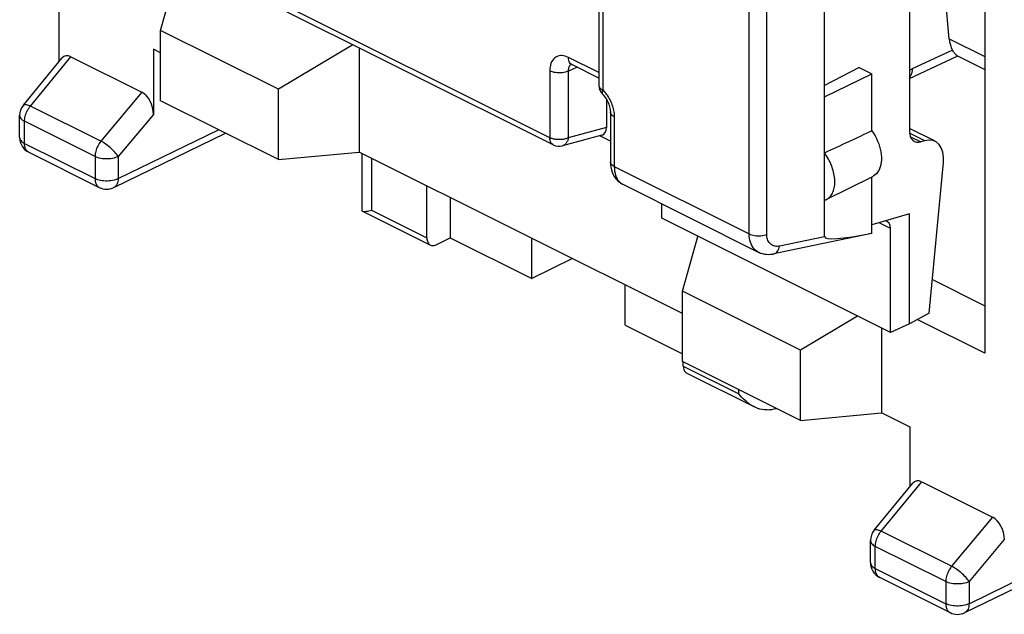
# Model space of a CAD drawing. Units: millimetres. Extents: x -15 to 46.6, y -37.1 to 30.2.
# Drawn here: x 19.1 to 34, y -37.1 to -28.1 of the extents above; entities that cross this region are included whole.
import ezdxf

# ---------------------------------------------------------------- set-up
doc = ezdxf.new("R2010")
doc.units = ezdxf.units.MM
doc.header["$LTSCALE"] = 16.335
doc.layers.get('0').update_dxf_attribs({"linetype": 'CONTINUOUS'})
for name, color, linetype in [('DRAFT', 7, 'CONTINUOUS'), ('RACCORDO', 7, 'CONTINUOUS'), ('SMUSSO', 7, 'CONTINUOUS')]:
    doc.layers.add(name, color=color, linetype=linetype)

msp = doc.modelspace()

# ---------------------------------------------------------------- linework, layer by layer
at = {"color": 250, "linetype": 'CONTINUOUS'}
for p, q in [((27.929, -20.782), (27.929, -29.128)), ((27.127, -29.853), (20.358, -26.469)), ((27.871, -28.865), (27.41, -28.635)), ((27.407, -28.841), (27.537, -28.781)), ((27.127, -28.84), (27.127, -29.853)), ((27.407, -28.841), (27.407, -29.854)), ((28.105, -29.536), (28.105, -30.29)), ((27.985, -29.698), (27.407, -29.854)), ((28.105, -30.29), (30.151, -31.313)), ((24.42, -30.953), (25.263, -31.374)), ((29.152, -33.319), (29.994, -33.74))]:
    msp.add_line(p, q, dxfattribs=at)
at = {"color": 7, "linetype": 'CONTINUOUS'}
for p, q in [((31.294, -29.232), (31.294, -25.335)), ((27.179, -29.961), (20.41, -26.577)), ((27.871, -28.947), (27.462, -28.743)), ((31.294, -29.232), (32.013, -28.885)), ((27.985, -29.271), (27.985, -29.698)), ((28.046, -29.466), (28.046, -30.22)), ((27.918, -29.814), (27.32, -29.975)), ((28.046, -29.904), (27.884, -29.823)), ((25.263, -31.374), (25.263, -30.584)), ((25.616, -30.761), (25.616, -31.372)), ((25.403, -31.477), (25.616, -31.372)), ((25.616, -31.372), (26.854, -31.991)), ((26.854, -31.991), (26.854, -31.38)), ((27.469, -31.687), (26.854, -31.991)), ((28.268, -32.698), (28.268, -32.087)), ((28.268, -32.698), (29.141, -33.135)), ((29.152, -33.319), (29.152, -33.257))]:
    msp.add_line(p, q, dxfattribs=at)
at = {"color": 250, "linetype": 'CONTINUOUS'}
for points in [[(27.41, -28.635), (27.385, -28.624), (27.361, -28.616), (27.337, -28.61), (27.314, -28.607), (27.292, -28.607), (27.27, -28.61), (27.25, -28.615), (27.23, -28.623), (27.212, -28.634), (27.196, -28.647), (27.181, -28.663), (27.167, -28.682), (27.155, -28.703), (27.145, -28.727), (27.137, -28.752), (27.131, -28.779), (27.128, -28.809), (27.127, -28.84)], [(27.461, -28.743), (27.45, -28.736), (27.438, -28.725), (27.428, -28.711), (27.42, -28.695), (27.414, -28.677), (27.411, -28.657), (27.41, -28.635)], [(27.42, -28.773), (27.415, -28.785), (27.412, -28.797), (27.409, -28.811), (27.407, -28.826), (27.407, -28.841)], [(27.433, -28.753), (27.426, -28.762), (27.42, -28.773)], [(27.45, -28.738), (27.449, -28.739), (27.441, -28.745), (27.433, -28.753)], [(27.407, -28.841), (27.387, -28.849), (27.366, -28.856), (27.342, -28.862), (27.318, -28.866), (27.292, -28.868), (27.266, -28.869), (27.241, -28.868), (27.215, -28.865), (27.191, -28.861), (27.168, -28.855), (27.146, -28.848), (27.127, -28.84)], [(27.871, -29.057), (27.871, -29.066), (27.875, -29.077), (27.881, -29.089), (27.889, -29.099), (27.9, -29.11), (27.914, -29.119), (27.929, -29.128)], [(27.929, -29.128), (27.924, -29.141), (27.921, -29.153), (27.92, -29.165), (27.92, -29.175), (27.921, -29.184), (27.924, -29.192), (27.929, -29.199)], [(27.929, -29.128), (27.95, -29.15), (27.969, -29.172), (27.986, -29.195), (28.002, -29.217)], [(28.002, -29.217), (28.016, -29.24), (28.029, -29.263), (28.041, -29.285), (28.051, -29.307), (28.061, -29.329), (28.069, -29.35), (28.077, -29.372), (28.083, -29.394)], [(28.083, -29.394), (28.089, -29.416), (28.095, -29.439), (28.099, -29.462), (28.102, -29.486), (28.104, -29.511), (28.105, -29.536)], [(28.105, -29.536), (28.088, -29.527), (28.073, -29.516), (28.062, -29.504), (28.053, -29.492), (28.048, -29.479), (28.046, -29.466)], [(27.179, -29.961), (27.171, -29.957), (27.16, -29.948), (27.15, -29.937), (27.142, -29.923), (27.135, -29.908), (27.131, -29.891), (27.128, -29.873), (27.127, -29.853)], [(27.407, -29.854), (27.399, -29.858), (27.39, -29.862), (27.38, -29.865), (27.371, -29.868), (27.361, -29.871), (27.35, -29.874), (27.34, -29.876), (27.329, -29.878), (27.318, -29.879), (27.307, -29.881), (27.295, -29.881), (27.284, -29.882), (27.272, -29.882), (27.261, -29.882), (27.249, -29.882), (27.238, -29.881), (27.227, -29.88), (27.215, -29.879), (27.204, -29.877), (27.194, -29.875), (27.183, -29.873), (27.173, -29.87), (27.163, -29.867), (27.153, -29.864), (27.144, -29.861), (27.135, -29.857), (27.127, -29.853)], [(27.407, -29.854), (27.405, -29.865), (27.403, -29.875), (27.401, -29.885), (27.398, -29.894), (27.394, -29.903), (27.39, -29.912), (27.386, -29.921), (27.381, -29.928), (27.376, -29.936), (27.371, -29.943), (27.365, -29.949), (27.359, -29.955), (27.352, -29.96), (27.346, -29.964), (27.339, -29.968), (27.331, -29.972), (27.324, -29.974), (27.32, -29.975)], [(28.105, -30.29), (28.088, -30.281), (28.073, -30.27), (28.062, -30.258), (28.053, -30.246), (28.048, -30.234), (28.046, -30.22)], [(28.105, -30.29), (28.106, -30.326), (28.11, -30.361), (28.116, -30.393), (28.124, -30.422), (28.134, -30.45), (28.147, -30.475), (28.161, -30.497), (28.177, -30.517), (28.194, -30.534), (28.212, -30.548)], [(28.212, -30.548), (28.231, -30.559), (28.233, -30.56)]]:
    msp.add_lwpolyline(points, dxfattribs=at)
at = {"color": 7, "linetype": 'CONTINUOUS'}
for points in [[(27.444, -28.736), (27.444, -28.736), (27.443, -28.736), (27.446, -28.737), (27.451, -28.738), (27.458, -28.741), (27.461, -28.743)], [(27.929, -29.199), (27.939, -29.209), (27.952, -29.224), (27.965, -29.241), (27.978, -29.259), (27.99, -29.279), (28.001, -29.299), (28.011, -29.32), (28.02, -29.342), (28.028, -29.363), (28.034, -29.384), (28.039, -29.404), (28.043, -29.423), (28.045, -29.441), (28.046, -29.457), (28.046, -29.466)], [(28.046, -30.22), (28.048, -30.258), (28.053, -30.299), (28.061, -30.339), (28.073, -30.377), (28.089, -30.413), (28.107, -30.445), (28.128, -30.475), (28.152, -30.501), (28.178, -30.525), (28.206, -30.545), (28.233, -30.56)], [(25.263, -31.374), (25.264, -31.392), (25.266, -31.409), (25.27, -31.424), (25.275, -31.438), (25.282, -31.451), (25.29, -31.462), (25.299, -31.472), (25.309, -31.479), (25.315, -31.482)], [(25.315, -31.482), (25.321, -31.485), (25.333, -31.489), (25.346, -31.49), (25.36, -31.49), (25.374, -31.488), (25.388, -31.483), (25.403, -31.477)], [(29.152, -33.319), (29.153, -33.337), (29.155, -33.353), (29.159, -33.369), (29.164, -33.383), (29.171, -33.396), (29.179, -33.407), (29.188, -33.416), (29.198, -33.424), (29.204, -33.427)]]:
    msp.add_lwpolyline(points, dxfattribs=at)
for centre, start, end in [((28.071, -29.057), 180, 224.9791), ((27.268, -29.782), 243.4512, 285.1443)]:
    msp.add_arc(centre, 0.2, start, end, dxfattribs=at)
msp.add_ellipse((27.844, -29.627), major_axis=(-0.088, 0.182), ratio=0.608575, start_param=-3.255373, end_param=-2.241561, dxfattribs=at)
at = {"layer": 'DRAFT', "color": 7, "linetype": 'CONTINUOUS'}
for p, q in [((21.222, -28.564), (21.116, -28.511)), ((31.817, -28.787), (31.294, -29.058)), ((31.817, -28.787), (32.013, -28.885)), ((32.013, -29.749), (32.013, -28.885)), ((31.294, -30.804), (31.294, -29.232)), ((23.011, -30.186), (21.222, -29.292)), ((23.011, -30.186), (24.237, -30.071)), ((29.141, -32.523), (24.237, -30.071)), ((31.32, -30.793), (32.027, -30.44)), ((32.581, -31.007), (32.013, -31.176)), ((32.581, -32.678), (32.581, -31.007)), ((32.294, -32.811), (28.824, -31.076)), ((32.931, -32.006), (33.725, -32.403)), ((32.883, -32.515), (32.581, -32.678)), ((32.581, -32.678), (32.294, -32.811)), ((30.93, -34.146), (29.141, -33.251)), ((30.93, -34.146), (32.157, -34.031)), ((32.592, -34.249), (32.157, -34.031))]:
    msp.add_line(p, q, dxfattribs=at)
for points in [[(32.013, -29.749), (32.038, -29.786), (32.061, -29.824), (32.081, -29.863), (32.099, -29.903), (32.116, -29.945), (32.129, -29.987), (32.14, -30.028), (32.148, -30.069), (32.154, -30.11), (32.157, -30.15), (32.157, -30.189), (32.154, -30.226), (32.148, -30.261), (32.14, -30.294), (32.129, -30.324), (32.116, -30.352), (32.099, -30.377), (32.081, -30.4), (32.061, -30.418), (32.038, -30.434), (32.027, -30.44)], [(31.32, -30.793), (31.325, -30.791), (31.339, -30.782), (31.352, -30.773), (31.365, -30.762), (31.377, -30.749), (31.389, -30.736), (31.399, -30.721), (31.409, -30.706), (31.417, -30.689), (31.425, -30.671), (31.431, -30.652), (31.437, -30.633), (31.442, -30.612), (31.445, -30.591), (31.448, -30.569), (31.449, -30.546), (31.45, -30.523), (31.449, -30.499), (31.448, -30.475), (31.445, -30.45), (31.442, -30.425), (31.437, -30.4), (31.431, -30.375), (31.425, -30.35), (31.417, -30.324), (31.409, -30.299), (31.399, -30.274), (31.389, -30.249), (31.377, -30.224), (31.365, -30.2), (31.352, -30.176), (31.339, -30.152), (31.325, -30.129), (31.31, -30.107), (31.294, -30.086)], [(31.294, -30.804), (31.31, -30.798), (31.32, -30.793)]]:
    msp.add_lwpolyline(points, dxfattribs=at)
msp.add_ellipse((19.783, -36.003), major_axis=(20.608, 9.954), ratio=0.017038, start_param=0.927201, end_param=0.969916, dxfattribs=at)
at = {"layer": 'RACCORDO', "color": 7, "linetype": 'CONTINUOUS'}
for p, q in [((27.871, -20.711), (27.871, -29.057)), ((32.581, -21.701), (32.581, -29.75)), ((33.185, -28.352), (32.864, -24.836)), ((19.687, -28.695), (19.687, -27.796)), ((21.116, -28.511), (21.116, -29.499)), ((19.143, -29.357), (19.727, -28.646)), ((19.863, -28.624), (20.94, -29.162)), ((32.581, -28.953), (33.308, -28.617)), ((33.303, -28.606), (33.725, -28.817)), ((19.086, -29.851), (19.086, -29.516)), ((32.972, -29.907), (32.581, -29.712)), ((20.515, -30.61), (22.209, -29.785)), ((32.813, -29.899), (32.754, -29.917)), ((19.225, -30.074), (20.294, -30.609)), ((24.274, -30.09), (24.274, -30.943)), ((32.883, -32.515), (33.097, -30.231)), ((32.013, -31.304), (32.013, -30.446)), ((28.233, -30.56), (30.289, -31.588)), ((28.824, -31.076), (28.824, -30.855)), ((31.294, -31.355), (31.294, -30.804)), ((24.288, -30.969), (25.315, -31.482)), ((32.006, -31.306), (30.527, -31.616)), ((32.013, -31.304), (32.006, -31.306)), ((32.294, -32.811), (32.294, -31.23)), ((29.204, -33.427), (30.231, -33.94)), ((32.592, -35.148), (32.592, -34.249)), ((32.768, -35.076), (33.844, -35.614)), ((32.048, -35.809), (32.632, -35.099)), ((31.991, -36.303), (31.991, -35.968)), ((33.42, -37.062), (35.554, -36.023)), ((32.129, -36.526), (33.199, -37.061))]:
    msp.add_line(p, q, dxfattribs=at)
at = {"layer": 'RACCORDO', "color": 250, "linetype": 'CONTINUOUS'}
for p, q in [((33.185, -28.352), (33.725, -28.622)), ((33.236, -28.524), (32.624, -28.807)), ((19.248, -29.372), (19.863, -28.624)), ((20.94, -29.162), (20.317, -29.907)), ((20.317, -29.907), (19.248, -29.372)), ((19.086, -29.516), (19.086, -29.516)), ((21.116, -29.499), (20.581, -30.139)), ((20.229, -30.139), (19.16, -29.604)), ((19.16, -29.939), (19.16, -29.604)), ((20.581, -30.474), (22.104, -29.733)), ((32.813, -29.899), (32.584, -29.785)), ((32.596, -29.838), (32.754, -29.917)), ((19.16, -29.939), (20.229, -30.474)), ((20.229, -30.139), (20.229, -30.474)), ((20.581, -30.139), (20.581, -30.474)), ((24.42, -30.163), (24.42, -30.953)), ((32.294, -31.23), (32.121, -31.144)), ((31.294, -31.355), (30.612, -31.498)), ((29.994, -33.74), (29.994, -33.678)), ((32.153, -35.825), (32.768, -35.076)), ((33.844, -35.614), (33.222, -36.359)), ((33.222, -36.359), (32.153, -35.825)), ((31.991, -35.968), (31.991, -35.968)), ((33.486, -36.926), (35.62, -35.887)), ((34.021, -35.952), (33.486, -36.591)), ((33.134, -36.591), (32.064, -36.056)), ((32.064, -36.391), (32.064, -36.056)), ((32.064, -36.391), (33.134, -36.926)), ((33.134, -36.591), (33.134, -36.926)), ((33.486, -36.591), (33.486, -36.926))]:
    msp.add_line(p, q, dxfattribs=at)
at = {"layer": 'RACCORDO', "color": 7, "linetype": 'CONTINUOUS'}
for points in [[(33.258, -28.559), (33.251, -28.549), (33.244, -28.537), (33.236, -28.524)], [(33.303, -28.606), (33.301, -28.605), (33.298, -28.603), (33.294, -28.6), (33.29, -28.597), (33.285, -28.593), (33.28, -28.588), (33.275, -28.582), (33.27, -28.576), (33.264, -28.568), (33.258, -28.559)], [(24.274, -30.943), (24.275, -30.953), (24.278, -30.96), (24.283, -30.966), (24.288, -30.969)], [(24.288, -30.969), (24.29, -30.97), (24.299, -30.972), (24.309, -30.974), (24.321, -30.973)], [(24.321, -30.973), (24.335, -30.972), (24.349, -30.97), (24.365, -30.967), (24.383, -30.963), (24.401, -30.958), (24.42, -30.953)], [(30.289, -31.588), (30.296, -31.592), (30.324, -31.603), (30.354, -31.612), (30.384, -31.619), (30.415, -31.623), (30.447, -31.624), (30.479, -31.623), (30.512, -31.619), (30.527, -31.616)], [(30.231, -33.94), (30.221, -33.935), (30.192, -33.919), (30.163, -33.9), (30.136, -33.881), (30.109, -33.859), (30.084, -33.837), (30.06, -33.814), (30.037, -33.79), (30.015, -33.765), (29.994, -33.74)], [(30.417, -33.984), (30.383, -33.984), (30.349, -33.98), (30.315, -33.973), (30.283, -33.963), (30.252, -33.95), (30.231, -33.94)]]:
    msp.add_lwpolyline(points, dxfattribs=at)
at = {"layer": 'RACCORDO', "color": 250, "linetype": 'CONTINUOUS'}
for points in [[(32.581, -28.818), (32.589, -28.818), (32.6, -28.815), (32.612, -28.812), (32.624, -28.807)], [(32.624, -28.807), (32.623, -28.833), (32.619, -28.859), (32.613, -28.882), (32.605, -28.904), (32.595, -28.923), (32.582, -28.94), (32.581, -28.941)], [(19.143, -29.357), (19.146, -29.355), (19.152, -29.35), (19.161, -29.348), (19.171, -29.348), (19.184, -29.349), (19.198, -29.352), (19.213, -29.357), (19.23, -29.364), (19.248, -29.372)], [(19.16, -29.604), (19.16, -29.585), (19.162, -29.565), (19.166, -29.545), (19.17, -29.525), (19.176, -29.504), (19.183, -29.484), (19.192, -29.464), (19.201, -29.444), (19.211, -29.425), (19.223, -29.407), (19.235, -29.389), (19.248, -29.372)], [(19.086, -29.516), (19.087, -29.523), (19.09, -29.536), (19.095, -29.548), (19.103, -29.561), (19.114, -29.573), (19.127, -29.584), (19.142, -29.594), (19.16, -29.604)], [(19.086, -29.851), (19.087, -29.858), (19.09, -29.871), (19.096, -29.884), (19.104, -29.896), (19.114, -29.908), (19.127, -29.919), (19.143, -29.929), (19.16, -29.939)], [(19.225, -30.074), (19.223, -30.073), (19.216, -30.069), (19.21, -30.065), (19.203, -30.059), (19.197, -30.053), (19.191, -30.047), (19.186, -30.039), (19.181, -30.031), (19.176, -30.021), (19.172, -30.011), (19.168, -30.001), (19.165, -29.989), (19.163, -29.978), (19.161, -29.965), (19.16, -29.952), (19.16, -29.939)], [(20.317, -29.907), (20.304, -29.924), (20.292, -29.941), (20.281, -29.96), (20.27, -29.979), (20.261, -29.998), (20.253, -30.019), (20.246, -30.039), (20.24, -30.059), (20.235, -30.08), (20.232, -30.1), (20.23, -30.119), (20.229, -30.139)], [(20.581, -30.139), (20.571, -30.124), (20.559, -30.107), (20.545, -30.09), (20.53, -30.073), (20.513, -30.055), (20.496, -30.038), (20.477, -30.02), (20.457, -30.003), (20.437, -29.986), (20.417, -29.97), (20.396, -29.955), (20.376, -29.941), (20.356, -29.928), (20.336, -29.917), (20.317, -29.907)], [(20.581, -30.139), (20.562, -30.148), (20.541, -30.155), (20.518, -30.162), (20.494, -30.167), (20.469, -30.171), (20.444, -30.174), (20.418, -30.175), (20.392, -30.175), (20.366, -30.174), (20.34, -30.171), (20.315, -30.167), (20.292, -30.161), (20.269, -30.155), (20.248, -30.147), (20.229, -30.139)], [(20.229, -30.474), (20.229, -30.482), (20.229, -30.49), (20.23, -30.498), (20.231, -30.505), (20.232, -30.513), (20.233, -30.519), (20.235, -30.526), (20.237, -30.533), (20.239, -30.539), (20.241, -30.546), (20.243, -30.552), (20.246, -30.558), (20.249, -30.564), (20.253, -30.57), (20.256, -30.576), (20.261, -30.581), (20.265, -30.587), (20.27, -30.592), (20.276, -30.597), (20.282, -30.601), (20.288, -30.606), (20.294, -30.609)], [(20.581, -30.474), (20.562, -30.483), (20.541, -30.49), (20.518, -30.497), (20.494, -30.502), (20.469, -30.506), (20.443, -30.509), (20.417, -30.51), (20.391, -30.51), (20.365, -30.508), (20.339, -30.506), (20.314, -30.502), (20.291, -30.496), (20.269, -30.49), (20.248, -30.482), (20.229, -30.474)], [(20.581, -30.474), (20.58, -30.496), (20.577, -30.517), (20.572, -30.537), (20.566, -30.555), (20.557, -30.571), (20.547, -30.585), (20.535, -30.597), (20.522, -30.606), (20.515, -30.61)], [(30.151, -31.313), (30.169, -31.321), (30.189, -31.328), (30.211, -31.334), (30.234, -31.338), (30.257, -31.341), (30.282, -31.343), (30.306, -31.342), (30.33, -31.341), (30.354, -31.338), (30.377, -31.333), (30.398, -31.327), (30.418, -31.32)], [(30.289, -31.588), (30.279, -31.583), (30.258, -31.569), (30.239, -31.553), (30.221, -31.534), (30.205, -31.513), (30.191, -31.49), (30.179, -31.465), (30.169, -31.438), (30.161, -31.409), (30.155, -31.378), (30.152, -31.346), (30.151, -31.313)], [(30.612, -31.498), (30.594, -31.501), (30.576, -31.502), (30.56, -31.502), (30.543, -31.5), (30.527, -31.496), (30.512, -31.491), (30.498, -31.484), (30.485, -31.475), (30.473, -31.465), (30.462, -31.454), (30.452, -31.441), (30.443, -31.427), (30.435, -31.411), (30.429, -31.395), (30.424, -31.378), (30.421, -31.359), (30.419, -31.34), (30.418, -31.32)], [(30.527, -31.616), (30.542, -31.611), (30.557, -31.603), (30.57, -31.591), (30.582, -31.577), (30.592, -31.561), (30.601, -31.542), (30.607, -31.521), (30.612, -31.498)], [(32.048, -35.809), (32.05, -35.807), (32.057, -35.803), (32.066, -35.801), (32.076, -35.8), (32.089, -35.802), (32.103, -35.805), (32.118, -35.81), (32.135, -35.816), (32.153, -35.825)], [(32.064, -36.056), (32.065, -36.037), (32.067, -36.017), (32.07, -35.997), (32.075, -35.977), (32.081, -35.957), (32.088, -35.936), (32.096, -35.916), (32.106, -35.896), (32.116, -35.877), (32.128, -35.859), (32.14, -35.841), (32.153, -35.825)], [(31.991, -35.968), (31.992, -35.975), (31.994, -35.988), (32, -36.001), (32.008, -36.013), (32.019, -36.025), (32.032, -36.036), (32.047, -36.047), (32.064, -36.056)], [(31.991, -36.303), (31.992, -36.31), (31.995, -36.323), (32, -36.336), (32.008, -36.349), (32.019, -36.36), (32.032, -36.371), (32.047, -36.382), (32.064, -36.391)], [(32.129, -36.526), (32.127, -36.525), (32.121, -36.522), (32.114, -36.517), (32.108, -36.512), (32.102, -36.506), (32.096, -36.499), (32.09, -36.491), (32.085, -36.483), (32.081, -36.474), (32.076, -36.464), (32.073, -36.453), (32.07, -36.442), (32.067, -36.43), (32.066, -36.418), (32.065, -36.405), (32.064, -36.391)], [(33.222, -36.359), (33.209, -36.376), (33.197, -36.394), (33.185, -36.412), (33.175, -36.431), (33.166, -36.451), (33.157, -36.471), (33.15, -36.491), (33.144, -36.512), (33.14, -36.532), (33.136, -36.552), (33.134, -36.572), (33.134, -36.591)], [(33.486, -36.591), (33.476, -36.576), (33.464, -36.56), (33.45, -36.543), (33.435, -36.525), (33.418, -36.508), (33.4, -36.49), (33.382, -36.473), (33.362, -36.455), (33.342, -36.439), (33.321, -36.423), (33.301, -36.408), (33.28, -36.394), (33.26, -36.381), (33.241, -36.369), (33.222, -36.359)], [(33.486, -36.591), (33.467, -36.6), (33.445, -36.608), (33.423, -36.614), (33.399, -36.62), (33.374, -36.623), (33.348, -36.626), (33.322, -36.627), (33.296, -36.627), (33.27, -36.626), (33.245, -36.623), (33.22, -36.619), (33.196, -36.614), (33.174, -36.607), (33.153, -36.6), (33.134, -36.591)], [(33.134, -36.926), (33.134, -36.934), (33.134, -36.942), (33.135, -36.95), (33.136, -36.958), (33.137, -36.965), (33.138, -36.972), (33.14, -36.979), (33.141, -36.985), (33.143, -36.992), (33.146, -36.998), (33.148, -37.004), (33.151, -37.01), (33.154, -37.016), (33.157, -37.022), (33.161, -37.028), (33.165, -37.034), (33.17, -37.039), (33.175, -37.044), (33.18, -37.049), (33.186, -37.054), (33.193, -37.058), (33.199, -37.061)], [(33.486, -36.926), (33.467, -36.935), (33.445, -36.943), (33.423, -36.949), (33.399, -36.954), (33.374, -36.958), (33.348, -36.961), (33.322, -36.962), (33.295, -36.962), (33.269, -36.961), (33.244, -36.958), (33.219, -36.954), (33.196, -36.949), (33.173, -36.942), (33.153, -36.934), (33.134, -36.926)], [(33.486, -36.926), (33.485, -36.949), (33.482, -36.97), (33.477, -36.989), (33.47, -37.007), (33.462, -37.023), (33.452, -37.037), (33.44, -37.049), (33.427, -37.059), (33.42, -37.062)]]:
    msp.add_lwpolyline(points, dxfattribs=at)
at = {"layer": 'RACCORDO', "color": 7, "linetype": 'CONTINUOUS'}
for centre, start, end in [((19.336, -29.516), 140.5964, 180.0105), ((19.336, -29.851), 179.9841, 243.4349), ((20.406, -30.385), 243.4349, 295.9752), ((32.241, -35.968), 140.5964, 180.0105), ((32.241, -36.303), 179.9841, 243.4349), ((33.31, -36.838), 243.4349, 295.9752)]:
    msp.add_arc(centre, 0.25, start, end, dxfattribs=at)
for centre, major_axis, ratio, start_param, end_param in [((33.614, -28.09), (0.276, 0.533), 0.622984, -3.914064, -3.514083), ((19.864, -28.874), (-0.092, 0.26), 0.581594, -0.541528, 0.338573), ((20.939, -29.412), (-0.091, 0.26), 0.584591, -2.109557, -0.54167), ((32.79, -29.642), (0.13, 0.27), 0.601612, 2.247286, 3.64355), ((32.752, -30.357), (0.217, 0.45), 0.601612, 5.266706, 6.785142), ((32.15, -31.3), (0.092, 0.178), 0.622984, -0.877191, 0.18406), ((32.945, -30.905), (1.65, 0.454), 0.099091, 3.114306, 4.085693), ((30.348, -33.738), (0.5, -0.002), 0.496429, -1.429464, -1.12202), ((32.768, -35.326), (-0.092, 0.26), 0.581594, -0.541528, 0.338573), ((33.844, -35.864), (-0.091, 0.26), 0.584591, -2.109557, -0.54167)]:
    msp.add_ellipse(centre, major_axis=major_axis, ratio=ratio, start_param=start_param, end_param=end_param, dxfattribs=at)
at = {"layer": 'SMUSSO', "color": 250, "linetype": 'CONTINUOUS'}
for p, q in [((30.418, -31.32), (30.418, -23.502)), ((30.151, -31.313), (30.151, -23.652))]:
    msp.add_line(p, q, dxfattribs=at)
at = {"layer": 'SMUSSO', "color": 7, "linetype": 'CONTINUOUS'}
for p, q in [((33.725, -26.984), (33.725, -33.125)), ((21.222, -28.224), (21.453, -27.391)), ((23.011, -29.118), (21.222, -28.224)), ((21.222, -29.292), (21.222, -28.224)), ((24.138, -28.441), (23.011, -29.118)), ((24.237, -28.491), (24.237, -30.071)), ((23.011, -30.186), (23.011, -29.118)), ((29.141, -32.183), (29.372, -31.35)), ((30.93, -33.078), (29.141, -32.183)), ((29.141, -33.251), (29.141, -32.183)), ((31.792, -32.56), (30.93, -33.078)), ((33.725, -33.125), (32.701, -32.613)), ((32.157, -32.743), (32.157, -34.031)), ((30.93, -34.146), (30.93, -33.078))]:
    msp.add_line(p, q, dxfattribs=at)

doc.saveas('drawing.dxf')
